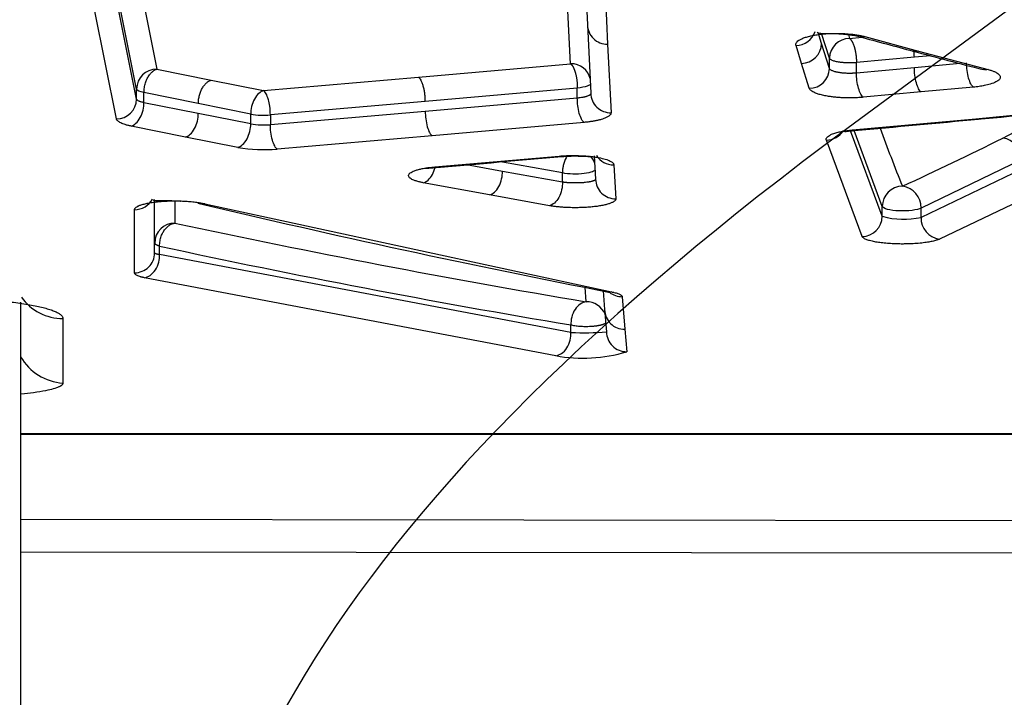
# Model space of a CAD drawing. Units: millimetres. Extents: x 0 to 291, y 0 to 204.
# Drawn here: x 99 to 105, y 59 to 63 of the extents above; entities that cross this region are included whole.
import ezdxf

# ---------------------------------------------------------------- set-up
doc = ezdxf.new("R2010")
doc.units = ezdxf.units.MM
for name, color, linetype in [('C-1018-PLAST-ASI', 7, 'Continuous'), ('C-1018-PLAST-RES', 7, 'Continuous'), ('C-106_PLAST-PATA', 7, 'Continuous'), ('Predeterminado', 7, 'Continuous')]:
    doc.layers.add(name, color=color, linetype=linetype)

# ---------------------------------------------------------------- blocks, each defined once
blk = doc.blocks.new('SE')
at = {"layer": 'C-1018-PLAST-ASI', "color": 7, "linetype": 'Continuous'}
for p, q in [((190.7905, 59.9523), (98.9906, 60.0638)), ((190.7905, 59.7599), (98.9906, 59.8714))]:
    blk.add_line(p, q, dxfattribs=at)
at = {"layer": 'C-1018-PLAST-RES', "color": 7, "linetype": 'Continuous'}
for p, q in [((99.6655, 63.3702), (99.7945, 62.725)), ((102.3231, 63.3778), (102.341, 62.9879)), ((102.4396, 63.3251), (102.4604, 62.8734)), ((99.6752, 62.6079), (99.5463, 63.2541)), ((99.6752, 62.5485), (99.5463, 63.1943)), ((102.2414, 62.7572), (102.2216, 63.1616)), ((99.556, 62.4313), (99.427, 63.0783)), ((102.341, 62.9879), (102.3612, 62.5828)), ((103.726, 62.8768), (103.7063, 62.9409)), ((103.7722, 62.7893), (103.726, 62.9365)), ((103.8842, 62.9295), (103.8912, 62.907)), ((103.8912, 62.907), (103.9632, 62.9137)), ((103.9811, 62.9178), (104.2991, 62.832)), ((102.4604, 62.8734), (102.4806, 62.4676)), ((103.607, 62.7594), (103.5746, 62.8654)), ((103.7722, 62.7297), (103.726, 62.8768)), ((104.2991, 62.832), (104.711, 62.723)), ((103.7722, 62.7297), (103.7722, 62.7893)), ((104.2744, 62.7956), (103.9321, 62.7639)), ((103.9321, 62.7021), (103.9321, 62.7639)), ((104.3699, 62.8045), (104.2744, 62.7956)), ((99.7945, 62.725), (100.1161, 62.66)), ((101.3424, 62.6777), (102.2416, 62.7571)), ((103.6532, 62.612), (103.607, 62.7594)), ((104.2744, 62.7334), (103.9321, 62.7021)), ((104.5447, 62.7583), (104.2744, 62.7334)), ((100.1161, 62.66), (100.4261, 62.5983)), ((100.4261, 62.5983), (101.3424, 62.6777)), ((99.6752, 62.5485), (99.6752, 62.6079)), ((102.2815, 62.6138), (101.3826, 62.5342)), ((102.2815, 62.5539), (102.2815, 62.6138)), ((104.3145, 62.5903), (103.9722, 62.5589)), ((104.6234, 62.6189), (104.3145, 62.5903)), ((99.719, 62.5271), (99.719, 62.5865)), ((100.0404, 62.5214), (99.719, 62.5865)), ((101.3826, 62.5342), (100.4666, 62.4546)), ((102.2815, 62.5539), (101.3825, 62.4754)), ((100.0404, 62.4627), (99.719, 62.5271)), ((100.3502, 62.4596), (100.0404, 62.5214)), ((101.3825, 62.4754), (100.4666, 62.3969)), ((104.6384, 62.4325), (105.3812, 62.5016)), ((100.3502, 62.4016), (100.0404, 62.4627)), ((100.3502, 62.4016), (100.3502, 62.4596)), ((100.4666, 62.4546), (100.4666, 62.3969)), ((103.9096, 62.3658), (104.6384, 62.4325)), ((104.7973, 62.3182), (105.0826, 62.4694)), ((99.9647, 62.3241), (99.6432, 62.3886)), ((102.3216, 62.4105), (101.4226, 62.3318)), ((104.0845, 61.8557), (103.897, 62.3604)), ((104.0845, 61.9142), (103.9182, 62.3625)), ((100.2745, 62.2629), (99.9647, 62.3241)), ((101.4226, 62.3318), (100.5067, 62.2532)), ((103.9656, 61.7364), (103.7541, 62.3063)), ((101.4394, 62.1476), (102.1748, 62.2113)), ((102.3815, 62.2127), (102.3895, 62.0753)), ((104.9065, 62.1899), (104.3138, 61.9046)), ((101.8388, 62.1211), (101.6264, 62.16)), ((102.1934, 62.1115), (101.8388, 62.1759)), ((102.4973, 62.1594), (102.5089, 61.9593)), ((104.9065, 62.1328), (104.3138, 61.8494)), ((102.1934, 62.0575), (101.8388, 62.1211)), ((102.1934, 62.0575), (102.1934, 62.1115)), ((101.763, 61.9819), (101.3707, 62.0538)), ((104.2035, 62.0335), (104.2046, 62.0334)), ((99.7821, 61.6391), (99.7821, 61.9541)), ((102.1177, 61.9182), (101.763, 61.9819)), ((105.0155, 62.0045), (104.4229, 61.7206)), ((99.6627, 61.5218), (99.6627, 61.8947)), ((99.9015, 61.9475), (99.9015, 61.8158)), ((100.0786, 61.9297), (102.4843, 61.4086)), ((104.0845, 61.8557), (104.0845, 61.9142)), ((104.3138, 61.8495), (104.3138, 61.9046)), ((99.7844, 61.7212), (99.7839, 61.6933)), ((99.8117, 61.6291), (99.8117, 61.679)), ((102.2437, 61.1694), (99.8117, 61.6291)), ((102.1537, 61.0319), (99.7217, 61.4924)), ((102.3336, 61.3507), (102.327, 61.4367)), ((102.4343, 61.4146), (102.4428, 61.3053)), ((102.5472, 61.3804), (102.5622, 61.1878)), ((99.2397, 61.2516), (99.2398, 60.8699)), ((102.4428, 61.3053), (102.4541, 61.173)), ((102.2437, 61.1694), (102.2437, 61.2131)), ((102.5622, 61.1878), (102.5735, 61.0553)), ((144.8904, 60.5698), (98.9906, 60.5698)), ((98.9906, 60.5688), (190.7905, 60.5688))]:
    blk.add_line(p, q, dxfattribs=at)
for centre, radius, start, end in [((102.4576, 62.99), 0.1167, 181.06849, 271.35399), ((103.5735, 62.9856), 0.1201, 270.53154, 341.58845), ((103.8925, 62.7867), 0.1203, 90.60587, 178.77838), ((124.8501, 139.8941), 79.7637, 254.809644, 255.046505), ((103.6059, 62.8795), 0.1202, 270.54338, 358.71713), ((124.7724, 139.628), 79.4866, 255.049242, 255.358708), ((99.7948, 62.6054), 0.1196, 90.13484, 178.84809), ((102.2444, 62.6403), 0.1169, 12.41842, 91.31045), ((103.6521, 62.7322), 0.1202, 270.55002, 358.84757), ((99.556, 62.5506), 0.1193, 270.02436, 358.98601), ((102.4782, 62.5846), 0.117, 180.89718, 271.16116), ((57.6147, 573.1009), 512.833, 275.261985, 275.346338), ((100.4272, 62.894), 0.4412, 259.9547, 275.12911), ((57.6029, 573.2923), 513.0249, 275.179857, 275.262108), ((100.427, 62.864), 0.4688, 260.57146, 274.8447), ((103.7529, 62.4265), 0.1202, 270.58606, 327.45542), ((114.1403, 66.0441), 10.7156, 200.01849, 201.97969), ((97.0118, 77.7945), 17.3243, 294.52725, 296.70526), ((104.7792, 62.1922), 0.1273, 358.94361, 81.79942), ((100.4277, 63.1496), 0.8999, 260.20146, 275.04007), ((57.8447, 570.9265), 510.6469, 274.898485, 274.981828), ((102.272, 62.1333), 0.1176, 12.37844, 41.59651), ((102.4952, 62.2767), 0.1173, 211.05637, 271.00936), ((102.507, 62.0768), 0.1175, 180.69566, 270.91079), ((104.2049, 61.9132), 0.1203, 90.63611, 179.51975), ((104.1875, 61.9082), 0.1264, 358.36601, 82.23615), ((99.6641, 62.0127), 0.118, 269.31301, 332.95059), ((114.2322, 121.6814), 61.4111, 256.634817, 258.96357), ((103.9643, 61.8566), 0.1203, 270.61807, 359.53333), ((104.2112, 62.2975), 0.4597, 253.99904, 282.89217), ((104.4399, 61.8456), 0.1262, 178.24812, 262.25376), ((99.9009, 61.6969), 0.1188, 89.68807, 179.25664), ((111.3403, 115.0444), 54.4439, 257.87161, 260.47799), ((111.2769, 114.9476), 54.4884, 257.85326, 260.45729), ((99.6638, 61.6401), 0.1183, 269.4717, 359.50331), ((99.2375, 61.5488), 0.2972, 215.09926, 270.4119), ((102.5459, 61.4985), 0.1181, 231.37398, 270.62003), ((102.3354, 61.2319), 0.1187, 22.02033, 90.63062), ((102.5611, 61.3061), 0.1183, 180.41012, 270.51004), ((102.3249, 62.5806), 1.4135, 266.70712, 275.24457), ((102.5726, 61.1738), 0.1185, 180.36277, 270.44006), ((99.2613, 61.1842), 0.3148, 210.39322, 266.0785), ((102.3157, 61.9019), 0.8849, 259.45351, 286.93346)]:
    blk.add_arc(centre, radius, start, end, dxfattribs=at)
for points, knots in [([(103.7001, 62.9432), (103.703, 62.9402), (103.714, 62.9367), (103.7413, 62.9365), (103.7727, 62.9365), (103.8032, 62.936), (103.8384, 62.9344), (103.8763, 62.9311), (103.9161, 62.9254), (103.9373, 62.9203), (103.95, 62.9172)], [0.2286411, 0.2286411, 0.2286411, 0.2286411, 0.3286997, 0.4516217, 0.5239605, 0.604064, 0.6920862, 0.7875682, 0.8902884, 1, 1, 1, 1]), ([(103.5746, 62.8654), (103.5743, 62.8668), (103.5738, 62.8693), (103.5738, 62.873), (103.5747, 62.8773), (103.5771, 62.8822), (103.5822, 62.8885), (103.5908, 62.8957), (103.6049, 62.9037), (103.624, 62.9116), (103.6484, 62.9189), (103.6767, 62.9253), (103.7084, 62.9304), (103.7428, 62.9342), (103.7909, 62.9371), (103.8428, 62.937), (103.8872, 62.9337), (103.9132, 62.9308), (103.9303, 62.9284), (103.9451, 62.9259), (103.9576, 62.9235), (103.9696, 62.9207), (103.9771, 62.9188), (103.9811, 62.9177)], [0, 0, 0, 0, 0.024877, 0.048255, 0.070197, 0.10542, 0.140442, 0.193344, 0.246041, 0.307477, 0.36996, 0.431733, 0.495056, 0.558246, 0.621555, 0.748483, 0.82086, 0.857456, 0.892848, 0.920082, 0.946548, 0.971709, 1, 1, 1, 1]), ([(103.8912, 62.907), (103.8922, 62.9063), (103.894, 62.9049), (103.8968, 62.9022), (103.8994, 62.899), (103.902, 62.8955), (103.9045, 62.8916), (103.9068, 62.8874), (103.9091, 62.8829), (103.9113, 62.8782), (103.9133, 62.8733), (103.9152, 62.8683), (103.917, 62.8631), (103.9187, 62.8578), (103.9202, 62.8525), (103.9217, 62.8472), (103.923, 62.8418), (103.9242, 62.8365), (103.9253, 62.8313), (103.9263, 62.826), (103.9272, 62.8209), (103.928, 62.8159), (103.9288, 62.811), (103.9294, 62.8062), (103.9299, 62.8015), (103.9304, 62.797), (103.9308, 62.7927), (103.9311, 62.7885), (103.9314, 62.7845), (103.9317, 62.7806), (103.9318, 62.7769), (103.932, 62.7734), (103.932, 62.7701), (103.9321, 62.7669), (103.9321, 62.7649), (103.9321, 62.7639)], [0, 0, 0, 0, 0.044123, 0.087383, 0.129779, 0.171311, 0.21198, 0.251785, 0.290726, 0.328804, 0.366018, 0.402368, 0.437855, 0.472477, 0.506236, 0.539131, 0.571162, 0.60233, 0.632634, 0.662073, 0.690649, 0.718361, 0.745209, 0.771194, 0.796314, 0.82057, 0.843963, 0.866491, 0.888156, 0.908956, 0.928893, 0.947966, 0.966174, 0.983519, 1, 1, 1, 1]), ([(103.9321, 62.7639), (103.9295, 62.7636), (103.9243, 62.7632), (103.9162, 62.7627), (103.908, 62.7624), (103.8996, 62.7622), (103.8913, 62.7621), (103.8828, 62.7622), (103.8744, 62.7624), (103.8661, 62.7628), (103.8579, 62.7633), (103.8498, 62.764), (103.8418, 62.7648), (103.8342, 62.7658), (103.8248, 62.7671), (103.8143, 62.7691), (103.8031, 62.7717), (103.7933, 62.7747), (103.7852, 62.778), (103.7788, 62.7816), (103.7742, 62.7854), (103.7729, 62.788), (103.7722, 62.7893)], [0, 0, 0, 0, 0.037659, 0.075453, 0.113382, 0.151446, 0.189645, 0.227978, 0.266446, 0.305049, 0.343787, 0.382659, 0.421666, 0.460808, 0.500085, 0.5697, 0.639916, 0.710732, 0.782149, 0.854165, 0.926783, 1, 1, 1, 1]), ([(99.719, 62.5865), (99.7191, 62.5916), (99.7194, 62.6015), (99.7213, 62.6164), (99.7241, 62.6305), (99.7278, 62.6436), (99.732, 62.6554), (99.7364, 62.6658), (99.7436, 62.6801), (99.7536, 62.6949), (99.7671, 62.7095), (99.7782, 62.7178), (99.7864, 62.7221), (99.7905, 62.7237), (99.7924, 62.7245), (99.7934, 62.7248), (99.794, 62.7249), (99.7944, 62.725), (99.7945, 62.725)], [0, 0, 0, 0, 0.082619, 0.163114, 0.240291, 0.313345, 0.381408, 0.443808, 0.500152, 0.652523, 0.759897, 0.88355, 0.943141, 0.972258, 0.986596, 0.992652, 0.997305, 1, 1, 1, 1]), ([(102.2416, 62.7572), (102.2417, 62.7571), (102.2418, 62.7571), (102.242, 62.757), (102.2422, 62.7568), (102.2425, 62.7566), (102.2429, 62.7563), (102.2433, 62.7559), (102.2438, 62.7555), (102.2444, 62.755), (102.2451, 62.7544), (102.2458, 62.7537), (102.2466, 62.7528), (102.2475, 62.7519), (102.2484, 62.7508), (102.2494, 62.7495), (102.2505, 62.748), (102.2517, 62.7464), (102.2529, 62.7445), (102.2542, 62.7424), (102.2556, 62.7401), (102.257, 62.7374), (102.2585, 62.7344), (102.2601, 62.7312), (102.2617, 62.7275), (102.2633, 62.7235), (102.2649, 62.7191), (102.2666, 62.7143), (102.2682, 62.7091), (102.2698, 62.7036), (102.2714, 62.6976), (102.273, 62.6912), (102.2744, 62.6844), (102.2758, 62.6773), (102.2771, 62.6699), (102.2782, 62.6622), (102.2792, 62.6543), (102.28, 62.6463), (102.2807, 62.6381), (102.2812, 62.63), (102.2815, 62.6218), (102.2815, 62.6165), (102.2815, 62.6138)], [0, 0, 0, 0, 0.001558, 0.004196, 0.00792, 0.012738, 0.018658, 0.025695, 0.03386, 0.04317, 0.053642, 0.065297, 0.078154, 0.092235, 0.107563, 0.124161, 0.142054, 0.161265, 0.181815, 0.203727, 0.227019, 0.251709, 0.277807, 0.305322, 0.334257, 0.364607, 0.396359, 0.429492, 0.463975, 0.499766, 0.536812, 0.575047, 0.614391, 0.654756, 0.696037, 0.73812, 0.780881, 0.824187, 0.867897, 0.911867, 0.955951, 1, 1, 1, 1]), ([(103.9321, 62.7021), (103.9314, 62.702), (103.9307, 62.7019), (103.9301, 62.7019), (103.929, 62.7018), (103.9278, 62.7017), (103.9267, 62.7016), (103.9245, 62.7014), (103.9222, 62.7012), (103.92, 62.7011), (103.9177, 62.701), (103.9154, 62.7008), (103.9131, 62.7007), (103.9108, 62.7006), (103.9084, 62.7005), (103.9061, 62.7004), (103.9038, 62.7004), (103.9014, 62.7003), (103.8991, 62.7003), (103.8968, 62.7002), (103.8944, 62.7002), (103.8921, 62.7002), (103.8874, 62.7002), (103.8827, 62.7003), (103.878, 62.7004), (103.8734, 62.7006), (103.8687, 62.7008), (103.8642, 62.7011), (103.8596, 62.7013), (103.8551, 62.7017), (103.8508, 62.7021), (103.8486, 62.7023), (103.8464, 62.7026), (103.8443, 62.7028), (103.8421, 62.7031), (103.84, 62.7033), (103.8379, 62.7036), (103.8359, 62.7039), (103.8338, 62.7042), (103.8318, 62.7045), (103.8298, 62.7048), (103.8278, 62.7051), (103.8259, 62.7054), (103.8239, 62.7058), (103.822, 62.7061), (103.8202, 62.7065), (103.8183, 62.7069), (103.8165, 62.7073), (103.8147, 62.7077), (103.813, 62.7081), (103.8113, 62.7085), (103.8096, 62.7089), (103.8079, 62.7093), (103.8063, 62.7097), (103.8047, 62.7102), (103.8015, 62.7111), (103.7986, 62.712), (103.7958, 62.713), (103.793, 62.714), (103.7905, 62.715), (103.7882, 62.7161), (103.7859, 62.7171), (103.7838, 62.7182), (103.782, 62.7194), (103.7801, 62.7205), (103.7785, 62.7217), (103.7772, 62.7228), (103.7758, 62.724), (103.7747, 62.7252), (103.7739, 62.7264), (103.7735, 62.727), (103.7731, 62.7276), (103.7728, 62.7283), (103.7727, 62.7286), (103.7725, 62.7289), (103.7724, 62.7292), (103.7724, 62.7294), (103.7723, 62.7296), (103.7722, 62.7297)], [0, 0, 0, 0, 0.009806, 0.009806, 0.009806, 0.025619, 0.025619, 0.025619, 0.057245, 0.057245, 0.057245, 0.08887, 0.08887, 0.08887, 0.120496, 0.120496, 0.120496, 0.152122, 0.152122, 0.152122, 0.183748, 0.183748, 0.183748, 0.247, 0.247, 0.247, 0.310251, 0.310251, 0.310251, 0.373503, 0.373503, 0.373503, 0.405129, 0.405129, 0.405129, 0.436755, 0.436755, 0.436755, 0.468381, 0.468381, 0.468381, 0.500007, 0.500007, 0.500007, 0.531632, 0.531632, 0.531632, 0.563258, 0.563258, 0.563258, 0.594884, 0.594884, 0.594884, 0.62651, 0.62651, 0.62651, 0.689762, 0.689762, 0.689762, 0.753014, 0.753014, 0.753014, 0.816265, 0.816265, 0.816265, 0.879517, 0.879517, 0.879517, 0.942769, 0.942769, 0.942769, 0.974395, 0.974395, 0.974395, 0.990207, 0.990207, 0.990207, 1, 1, 1, 1]), ([(104.3145, 62.5903), (104.3098, 62.5937), (104.3047, 62.5998), (104.2949, 62.618), (104.2902, 62.6301), (104.2824, 62.658), (104.2793, 62.6737), (104.2753, 62.7047), (104.2744, 62.7199), (104.2744, 62.7334)], [0, 0, 0, 0, 0.25, 0.25, 0.5, 0.5, 0.75, 0.75, 1, 1, 1, 1]), ([(104.6234, 62.6189), (104.6187, 62.6223), (104.6137, 62.6284), (104.6039, 62.6466), (104.5992, 62.6587), (104.5914, 62.6866), (104.5883, 62.7022), (104.5843, 62.7332), (104.5834, 62.7484), (104.5834, 62.7619)], [0, 0, 0, 0, 0.25, 0.25, 0.5, 0.5, 0.75, 0.75, 1, 1, 1, 1]), ([(104.711, 62.723), (104.7148, 62.722), (104.7218, 62.72), (104.7315, 62.717), (104.7403, 62.7138), (104.7484, 62.7105), (104.7558, 62.707), (104.7644, 62.7022), (104.7767, 62.6934), (104.7847, 62.6802), (104.7796, 62.6644), (104.7592, 62.6494), (104.7276, 62.637), (104.6918, 62.6283), (104.6626, 62.6234), (104.6407, 62.6206), (104.6292, 62.6194), (104.6234, 62.6189)], [0, 0, 0, 0, 0.03319, 0.06276, 0.093434, 0.125353, 0.155345, 0.187785, 0.250076, 0.374202, 0.498291, 0.622628, 0.747449, 0.847954, 0.923769, 0.961828, 1, 1, 1, 1]), ([(100.0404, 62.5214), (100.0404, 62.5283), (100.0408, 62.5355), (100.0416, 62.5429), (100.0425, 62.5503), (100.0438, 62.558), (100.0457, 62.5657), (100.0475, 62.5734), (100.0499, 62.5811), (100.0527, 62.5886), (100.0555, 62.5961), (100.0589, 62.6033), (100.0626, 62.6101), (100.0663, 62.6169), (100.0704, 62.6231), (100.0747, 62.6288), (100.079, 62.6344), (100.0836, 62.6394), (100.0883, 62.6436), (100.093, 62.6478), (100.0977, 62.6513), (100.1024, 62.654), (100.1048, 62.6553), (100.1071, 62.6565), (100.1094, 62.6575), (100.1117, 62.6585), (100.1139, 62.6593), (100.1161, 62.66)], [0, 0, 0, 0, 0.125145, 0.125145, 0.125145, 0.250289, 0.250289, 0.250289, 0.375434, 0.375434, 0.375434, 0.500578, 0.500578, 0.500578, 0.625723, 0.625723, 0.625723, 0.750868, 0.750868, 0.750868, 0.876012, 0.876012, 0.876012, 0.938585, 0.938585, 0.938585, 1, 1, 1, 1]), ([(101.3826, 62.5342), (101.3825, 62.541), (101.3823, 62.5482), (101.3819, 62.5557), (101.3814, 62.5632), (101.3807, 62.571), (101.3797, 62.5788), (101.3787, 62.5866), (101.3775, 62.5945), (101.376, 62.6022), (101.3745, 62.6098), (101.3727, 62.6173), (101.3708, 62.6243), (101.3688, 62.6313), (101.3666, 62.6379), (101.3643, 62.6438), (101.362, 62.6497), (101.3596, 62.655), (101.3571, 62.6595), (101.3547, 62.664), (101.3521, 62.6678), (101.3497, 62.6708), (101.3484, 62.6723), (101.3472, 62.6736), (101.346, 62.6748), (101.3448, 62.6759), (101.3436, 62.6769), (101.3424, 62.6777)], [0, 0, 0, 0, 0.125214, 0.125214, 0.125214, 0.250428, 0.250428, 0.250428, 0.375642, 0.375642, 0.375642, 0.500856, 0.500856, 0.500856, 0.62607, 0.62607, 0.62607, 0.751284, 0.751284, 0.751284, 0.876498, 0.876498, 0.876498, 0.939105, 0.939105, 0.939105, 1, 1, 1, 1]), ([(103.9722, 62.5589), (103.9675, 62.5623), (103.9624, 62.5684), (103.9526, 62.5866), (103.9479, 62.5987), (103.9401, 62.6266), (103.937, 62.6423), (103.9331, 62.6733), (103.9322, 62.6885), (103.9321, 62.7021)], [0, 0, 0, 0, 0.25, 0.25, 0.5, 0.5, 0.75, 0.75, 1, 1, 1, 1]), ([(100.4261, 62.5983), (100.417, 62.5956), (100.3977, 62.5848), (100.3708, 62.5503), (100.3534, 62.5039), (100.3502, 62.4733), (100.3502, 62.4596)], [0, 0, 0, 0, 0.249712, 0.499808, 0.749904, 1, 1, 1, 1]), ([(100.4666, 62.4546), (100.4659, 62.472), (100.4646, 62.5034), (100.4548, 62.5483), (100.4439, 62.5765), (100.4347, 62.5901), (100.4302, 62.5948), (100.4279, 62.5967), (100.4269, 62.5975), (100.4262, 62.5979), (100.4262, 62.5981), (100.4261, 62.5983)], [0, 0, 0, 0, 0.276422, 0.499268, 0.759086, 0.883375, 0.943304, 0.972593, 0.987002, 0.994057, 1, 1, 1, 1]), ([(102.3599, 62.6374), (102.3572, 62.6329), (102.3503, 62.6285), (102.3256, 62.6197), (102.3049, 62.6158), (102.2815, 62.6138)], [0.1282055, 0.1282055, 0.1282055, 0.1282055, 0.5, 0.5, 1, 1, 1, 1]), ([(103.9722, 62.5589), (103.9675, 62.5585), (103.9588, 62.5578), (103.9454, 62.5569), (103.9321, 62.5562), (103.9139, 62.5555), (103.8907, 62.5552), (103.8629, 62.5557), (103.8355, 62.5569), (103.8089, 62.559), (103.7837, 62.5618), (103.7572, 62.5658), (103.7309, 62.5711), (103.7057, 62.5778), (103.6867, 62.5849), (103.6729, 62.5918), (103.6633, 62.5982), (103.6565, 62.605), (103.6544, 62.6096), (103.6532, 62.612)], [0, 0, 0, 0, 0.033686, 0.063065, 0.09454, 0.126314, 0.189154, 0.25299, 0.3168, 0.379229, 0.442999, 0.504653, 0.588468, 0.670678, 0.753178, 0.815128, 0.876735, 0.93598, 1, 1, 1, 1]), ([(99.719, 62.5271), (99.7157, 62.5277), (99.7126, 62.5284), (99.7097, 62.5292), (99.7067, 62.5299), (99.7039, 62.5307), (99.7013, 62.5315), (99.6987, 62.5323), (99.6963, 62.5331), (99.694, 62.534), (99.6929, 62.5344), (99.6918, 62.5349), (99.6908, 62.5353), (99.6897, 62.5358), (99.6888, 62.5362), (99.6878, 62.5367), (99.686, 62.5376), (99.6843, 62.5386), (99.6828, 62.5395), (99.6813, 62.5405), (99.6801, 62.5415), (99.679, 62.5425), (99.6779, 62.5435), (99.6771, 62.5445), (99.6765, 62.5456), (99.6761, 62.5461), (99.6759, 62.5466), (99.6757, 62.5471), (99.6755, 62.5476), (99.6753, 62.548), (99.6752, 62.5485)], [0, 0, 0, 0, 0.125756, 0.125756, 0.125756, 0.251512, 0.251512, 0.251512, 0.377268, 0.377268, 0.377268, 0.440146, 0.440146, 0.440146, 0.503024, 0.503024, 0.503024, 0.62878, 0.62878, 0.62878, 0.754536, 0.754536, 0.754536, 0.880292, 0.880292, 0.880292, 0.94317, 0.94317, 0.94317, 1, 1, 1, 1]), ([(102.3612, 62.5828), (102.3612, 62.5824), (102.3612, 62.5821), (102.3612, 62.5818), (102.3612, 62.5814), (102.3611, 62.581), (102.361, 62.5806), (102.3609, 62.5798), (102.3606, 62.5791), (102.3602, 62.5783), (102.3599, 62.5779), (102.3597, 62.5775), (102.3594, 62.5771), (102.3592, 62.5767), (102.3589, 62.5763), (102.3585, 62.5759), (102.3579, 62.5752), (102.3571, 62.5744), (102.3562, 62.5737), (102.3558, 62.5733), (102.3553, 62.5729), (102.3548, 62.5725), (102.3543, 62.5722), (102.3538, 62.5718), (102.3532, 62.5714), (102.3521, 62.5707), (102.3509, 62.57), (102.3495, 62.5693), (102.3468, 62.5679), (102.3437, 62.5665), (102.3402, 62.5652), (102.3384, 62.5646), (102.3366, 62.5639), (102.3346, 62.5633), (102.3336, 62.563), (102.3326, 62.5627), (102.3316, 62.5624), (102.3305, 62.5621), (102.3295, 62.5618), (102.3284, 62.5616), (102.3273, 62.5613), (102.3263, 62.561), (102.3251, 62.5607), (102.324, 62.5605), (102.3229, 62.5602), (102.3217, 62.5599), (102.3194, 62.5594), (102.317, 62.5589), (102.3145, 62.5584), (102.3095, 62.5575), (102.3043, 62.5566), (102.2988, 62.5559), (102.296, 62.5555), (102.2932, 62.5551), (102.2903, 62.5548), (102.2874, 62.5545), (102.2845, 62.5542), (102.2815, 62.5539)], [0.0000835, 0.0000835, 0.0000835, 0.0000835, 0.025412, 0.025412, 0.025412, 0.0568503, 0.0568503, 0.0568503, 0.119727, 0.119727, 0.119727, 0.1511653, 0.1511653, 0.1511653, 0.1826036, 0.1826036, 0.1826036, 0.2454803, 0.2454803, 0.2454803, 0.2769186, 0.2769186, 0.2769186, 0.3083569, 0.3083569, 0.3083569, 0.3712335, 0.3712335, 0.3712335, 0.4969868, 0.4969868, 0.4969868, 0.5598635, 0.5598635, 0.5598635, 0.5913018, 0.5913018, 0.5913018, 0.6227401, 0.6227401, 0.6227401, 0.6541784, 0.6541784, 0.6541784, 0.6856168, 0.6856168, 0.6856168, 0.7484934, 0.7484934, 0.7484934, 0.8742467, 0.8742467, 0.8742467, 0.9371234, 0.9371234, 0.9371234, 1, 1, 1, 1]), ([(102.3216, 62.4105), (102.3169, 62.4138), (102.3118, 62.4198), (102.3019, 62.4379), (102.2972, 62.45), (102.2894, 62.478), (102.2863, 62.4938), (102.2824, 62.525), (102.2815, 62.5403), (102.2815, 62.5539)], [0, 0, 0, 0, 0.25, 0.25, 0.5, 0.5, 0.75, 0.75, 1, 1, 1, 1]), ([(99.6432, 62.3886), (99.6522, 62.3913), (99.6618, 62.3966), (99.6804, 62.4135), (99.6894, 62.425), (99.7042, 62.4521), (99.71, 62.4675), (99.7173, 62.4982), (99.719, 62.5134), (99.719, 62.5271)], [0, 0, 0, 0, 0.25, 0.25, 0.5, 0.5, 0.75, 0.75, 1, 1, 1, 1]), ([(101.3825, 62.4754), (101.3825, 62.4617), (101.3834, 62.4464), (101.3872, 62.4151), (101.3903, 62.3993), (101.3981, 62.3712), (101.4029, 62.3591), (101.4128, 62.341), (101.4179, 62.335), (101.4226, 62.3318)], [0, 0, 0, 0, 0.25, 0.25, 0.5, 0.5, 0.75, 0.75, 1, 1, 1, 1]), ([(99.6432, 62.3886), (99.64, 62.3893), (99.6337, 62.3906), (99.6247, 62.3928), (99.6162, 62.395), (99.6056, 62.3981), (99.5935, 62.4022), (99.5812, 62.4075), (99.571, 62.4132), (99.5635, 62.4191), (99.5581, 62.4252), (99.5567, 62.4293), (99.556, 62.4313)], [0, 0, 0, 0, 0.063671, 0.12657, 0.188837, 0.250617, 0.372579, 0.500538, 0.623047, 0.75049, 0.876014, 1, 1, 1, 1]), ([(99.9647, 62.3241), (99.9736, 62.3267), (99.9832, 62.332), (100.0019, 62.3489), (100.0109, 62.3604), (100.0257, 62.3875), (100.0315, 62.403), (100.0388, 62.4338), (100.0404, 62.449), (100.0404, 62.4627)], [0, 0, 0, 0, 0.25, 0.25, 0.5, 0.5, 0.75, 0.75, 1, 1, 1, 1]), ([(102.4806, 62.4676), (102.4806, 62.4664), (102.4804, 62.4641), (102.4795, 62.4607), (102.4779, 62.4575), (102.4755, 62.4542), (102.4712, 62.4499), (102.4632, 62.4439), (102.4515, 62.4379), (102.4372, 62.4322), (102.4225, 62.4276), (102.4048, 62.423), (102.3857, 62.419), (102.3653, 62.4156), (102.3441, 62.4127), (102.3291, 62.4113), (102.3216, 62.4105)], [0, 0, 0, 0, 0.047408, 0.092797, 0.136283, 0.178001, 0.228751, 0.315284, 0.433691, 0.498175, 0.586003, 0.671703, 0.756218, 0.837983, 0.918967, 1, 1, 1, 1]), ([(100.2745, 62.2628), (100.2835, 62.2654), (100.2931, 62.2708), (100.3118, 62.2876), (100.3208, 62.2991), (100.3356, 62.3262), (100.3414, 62.3417), (100.3487, 62.3726), (100.3503, 62.3879), (100.3502, 62.4016)], [0, 0, 0, 0, 0.25, 0.25, 0.5, 0.5, 0.75, 0.75, 1, 1, 1, 1]), ([(100.5067, 62.2532), (100.502, 62.2563), (100.4968, 62.2623), (100.4869, 62.2803), (100.4822, 62.2924), (100.4743, 62.3206), (100.4713, 62.3364), (100.4674, 62.3678), (100.4666, 62.3832), (100.4666, 62.3969)], [0, 0, 0, 0, 0.25, 0.25, 0.5, 0.5, 0.75, 0.75, 1, 1, 1, 1]), ([(103.7541, 62.3063), (103.7539, 62.3072), (103.7535, 62.3087), (103.7533, 62.3111), (103.7535, 62.3133), (103.7542, 62.3164), (103.7556, 62.3195), (103.758, 62.3226), (103.7624, 62.3272), (103.7715, 62.3339), (103.7874, 62.3413), (103.8069, 62.348), (103.8264, 62.3532), (103.8479, 62.3576), (103.8642, 62.3603), (103.8776, 62.3622), (103.8877, 62.3635), (103.8984, 62.3647), (103.9057, 62.3654), (103.9096, 62.3658)], [0, 0, 0, 0, 0.034481, 0.062214, 0.092715, 0.124459, 0.186678, 0.215721, 0.248945, 0.374288, 0.498029, 0.57798, 0.698064, 0.775088, 0.848722, 0.887522, 0.924299, 0.958967, 1, 1, 1, 1]), ([(103.8578, 62.3594), (103.8582, 62.3588), (103.8603, 62.3573), (103.8693, 62.3573), (103.8914, 62.36), (103.911, 62.3618), (103.9234, 62.363)], [0.5125993, 0.5125993, 0.5125993, 0.5125993, 0.565591, 0.6952908, 0.8391707, 1, 1, 1, 1]), ([(102.1748, 62.2113), (102.1785, 62.2116), (102.1856, 62.2121), (102.1961, 62.2129), (102.2071, 62.2135), (102.2187, 62.214), (102.2333, 62.2145), (102.2503, 62.2148), (102.2697, 62.2147), (102.3017, 62.2141), (102.3363, 62.212), (102.3713, 62.2082), (102.4038, 62.2035), (102.4395, 62.196), (102.4697, 62.1857), (102.4847, 62.1771), (102.4915, 62.1711), (102.4946, 62.1673), (102.4966, 62.1634), (102.4971, 62.1608), (102.4973, 62.1594)], [0, 0, 0, 0, 0.025221, 0.049269, 0.072187, 0.099438, 0.126486, 0.168776, 0.211096, 0.253384, 0.379517, 0.442795, 0.505005, 0.630049, 0.753227, 0.851996, 0.888619, 0.926029, 0.961242, 1, 1, 1, 1]), ([(102.1869, 62.2086), (102.2082, 62.2101), (102.2437, 62.2124), (102.3004, 62.2119), (102.3392, 62.21), (102.3572, 62.209), (102.3627, 62.2087)], [0, 0, 0, 0, 0.1628926, 0.3149332, 0.4539278, 0.5284802, 0.5284802, 0.5284802, 0.5284802]), ([(102.2209, 62.211), (102.2189, 62.2079), (102.2092, 62.1917), (102.1992, 62.1651), (102.1946, 62.1373), (102.1936, 62.124), (102.1934, 62.1168), (102.1934, 62.1132), (102.1934, 62.1115)], [0.4379098, 0.4379098, 0.4379098, 0.4379098, 0.5015084, 0.7606373, 0.8838738, 0.9429225, 0.9717177, 1, 1, 1, 1]), ([(101.3707, 62.0538), (101.3674, 62.0545), (101.3612, 62.0557), (101.3525, 62.0576), (101.343, 62.0598), (101.333, 62.0626), (101.3207, 62.0664), (101.3086, 62.0711), (101.2972, 62.0771), (101.2887, 62.0835), (101.2836, 62.0906), (101.2826, 62.0977), (101.2852, 62.1037), (101.2892, 62.1083), (101.2945, 62.113), (101.3038, 62.1185), (101.3185, 62.1249), (101.3368, 62.1308), (101.3584, 62.1362), (101.3779, 62.1399), (101.3937, 62.1424), (101.4065, 62.1441), (101.4216, 62.1459), (101.4335, 62.147), (101.4394, 62.1476)], [0, 0, 0, 0, 0.02552, 0.049432, 0.071789, 0.107449, 0.143303, 0.197386, 0.25016, 0.31283, 0.374397, 0.436937, 0.498517, 0.530301, 0.560676, 0.622881, 0.68539, 0.74769, 0.810164, 0.873295, 0.898442, 0.92385, 0.961874, 1, 1, 1, 1]), ([(101.3707, 62.0538), (101.3797, 62.0563), (101.3894, 62.0615), (101.4082, 62.0782), (101.4173, 62.0898), (101.4314, 62.1158), (101.4368, 62.1298), (101.4404, 62.1439)], [0, 0, 0, 0, 0.25, 0.25, 0.5, 0.5, 0.7272227, 0.7272227, 0.7272227, 0.7272227]), ([(101.3859, 62.1408), (101.3861, 62.1407), (101.3885, 62.1397), (101.3971, 62.1398), (101.4202, 62.1424), (101.4409, 62.1441), (101.4538, 62.1452)], [0.5507747, 0.5507747, 0.5507747, 0.5507747, 0.5674411, 0.6979128, 0.8414127, 1, 1, 1, 1]), ([(102.3884, 62.1304), (102.3862, 62.1263), (102.3804, 62.1223), (102.3595, 62.1141), (102.3419, 62.1102), (102.301, 62.1053), (102.2777, 62.1044), (102.2327, 62.1057), (102.211, 62.1079), (102.1934, 62.1115)], [0.0646355, 0.0646355, 0.0646355, 0.0646355, 0.25, 0.25, 0.5, 0.5, 0.75, 0.75, 1, 1, 1, 1]), ([(101.763, 61.9819), (101.7721, 61.9843), (101.7818, 61.9895), (101.8007, 62.0062), (101.8097, 62.0177), (101.8246, 62.045), (101.8303, 62.0607), (101.8375, 62.0918), (101.839, 62.1073), (101.8388, 62.1211)], [0, 0, 0, 0, 0.25, 0.25, 0.5, 0.5, 0.75, 0.75, 1, 1, 1, 1]), ([(102.3895, 62.0753), (102.3895, 62.0752), (102.3895, 62.075), (102.3895, 62.0748), (102.3895, 62.0746), (102.3895, 62.0743), (102.3894, 62.074), (102.3893, 62.0735), (102.3891, 62.0729), (102.3887, 62.0724), (102.3884, 62.0719), (102.388, 62.0713), (102.3875, 62.0708), (102.3872, 62.0706), (102.3869, 62.0703), (102.3866, 62.07), (102.3863, 62.0698), (102.386, 62.0695), (102.3856, 62.0692), (102.3849, 62.0687), (102.3841, 62.0682), (102.3832, 62.0677), (102.3823, 62.0672), (102.3813, 62.0667), (102.3802, 62.0662), (102.3791, 62.0657), (102.3779, 62.0652), (102.3767, 62.0648), (102.376, 62.0645), (102.3754, 62.0643), (102.3747, 62.0641), (102.374, 62.0638), (102.3733, 62.0636), (102.3726, 62.0634), (102.3718, 62.0631), (102.3711, 62.0629), (102.3703, 62.0627), (102.3696, 62.0625), (102.3688, 62.0622), (102.3679, 62.062), (102.3671, 62.0618), (102.3663, 62.0616), (102.3654, 62.0614), (102.3646, 62.0612), (102.3637, 62.061), (102.3628, 62.0607), (102.361, 62.0603), (102.3592, 62.0599), (102.3572, 62.0595), (102.3553, 62.0591), (102.3532, 62.0588), (102.3511, 62.0584), (102.3501, 62.0582), (102.349, 62.058), (102.3479, 62.0579), (102.3469, 62.0577), (102.3458, 62.0575), (102.3446, 62.0573), (102.3424, 62.057), (102.3401, 62.0567), (102.3377, 62.0564), (102.333, 62.0557), (102.328, 62.0552), (102.3228, 62.0547), (102.3203, 62.0545), (102.3176, 62.0542), (102.3149, 62.054), (102.3123, 62.0538), (102.3095, 62.0536), (102.3068, 62.0535), (102.304, 62.0533), (102.3012, 62.0532), (102.2984, 62.053), (102.297, 62.053), (102.2956, 62.0529), (102.2941, 62.0529), (102.2927, 62.0528), (102.2913, 62.0528), (102.2898, 62.0527), (102.287, 62.0526), (102.2841, 62.0526), (102.2812, 62.0525), (102.2783, 62.0525), (102.2753, 62.0525), (102.2724, 62.0524), (102.2695, 62.0524), (102.2666, 62.0525), (102.2636, 62.0525), (102.2607, 62.0525), (102.2578, 62.0526), (102.2549, 62.0526), (102.252, 62.0527), (102.2491, 62.0528), (102.2463, 62.0529), (102.2448, 62.053), (102.2434, 62.053), (102.242, 62.0531), (102.2406, 62.0531), (102.2392, 62.0532), (102.2378, 62.0533), (102.235, 62.0534), (102.2322, 62.0536), (102.2295, 62.0537), (102.2281, 62.0538), (102.2267, 62.0539), (102.2254, 62.054), (102.224, 62.0541), (102.2227, 62.0542), (102.2214, 62.0543), (102.2201, 62.0544), (102.2187, 62.0545), (102.2174, 62.0547), (102.2161, 62.0548), (102.2149, 62.0549), (102.2136, 62.055), (102.2123, 62.0551), (102.211, 62.0553), (102.2098, 62.0554), (102.2085, 62.0555), (102.2073, 62.0557), (102.2061, 62.0558), (102.2049, 62.0559), (102.2037, 62.0561), (102.2025, 62.0562), (102.2013, 62.0564), (102.2001, 62.0565), (102.1989, 62.0567), (102.1978, 62.0568), (102.1966, 62.057), (102.1955, 62.0572), (102.1948, 62.0573), (102.1941, 62.0574), (102.1934, 62.0575)], [0, 0, 0, 0, 0.009797, 0.009797, 0.009797, 0.02561, 0.02561, 0.02561, 0.057236, 0.057236, 0.057236, 0.088862, 0.088862, 0.088862, 0.104674, 0.104674, 0.104674, 0.120487, 0.120487, 0.120487, 0.152113, 0.152113, 0.152113, 0.183739, 0.183739, 0.183739, 0.215365, 0.215365, 0.215365, 0.231178, 0.231178, 0.231178, 0.246991, 0.246991, 0.246991, 0.262803, 0.262803, 0.262803, 0.278616, 0.278616, 0.278616, 0.294429, 0.294429, 0.294429, 0.310242, 0.310242, 0.310242, 0.341868, 0.341868, 0.341868, 0.373494, 0.373494, 0.373494, 0.389307, 0.389307, 0.389307, 0.40512, 0.40512, 0.40512, 0.436745, 0.436745, 0.436745, 0.499997, 0.499997, 0.499997, 0.531623, 0.531623, 0.531623, 0.563249, 0.563249, 0.563249, 0.594874, 0.594874, 0.594874, 0.610687, 0.610687, 0.610687, 0.6265, 0.6265, 0.6265, 0.658126, 0.658126, 0.658126, 0.689752, 0.689752, 0.689752, 0.721378, 0.721378, 0.721378, 0.753004, 0.753004, 0.753004, 0.784629, 0.784629, 0.784629, 0.800442, 0.800442, 0.800442, 0.816255, 0.816255, 0.816255, 0.847881, 0.847881, 0.847881, 0.863694, 0.863694, 0.863694, 0.879507, 0.879507, 0.879507, 0.89532, 0.89532, 0.89532, 0.911133, 0.911133, 0.911133, 0.926945, 0.926945, 0.926945, 0.942758, 0.942758, 0.942758, 0.958571, 0.958571, 0.958571, 0.974384, 0.974384, 0.974384, 0.990197, 0.990197, 0.990197, 1, 1, 1, 1]), ([(102.1934, 62.0575), (102.1936, 62.0436), (102.1922, 62.0282), (102.1851, 61.9969), (102.1793, 61.9812), (102.1645, 61.9539), (102.1554, 61.9423), (102.1365, 61.9257), (102.1267, 61.9205), (102.1177, 61.9182)], [0, 0, 0, 0, 0.25, 0.25, 0.5, 0.5, 0.75, 0.75, 1, 1, 1, 1]), ([(99.773, 61.9528), (99.7734, 61.9524), (99.7768, 61.9499), (99.7909, 61.948), (99.8225, 61.9484), (99.8585, 61.9486), (99.8926, 61.948), (99.9199, 61.9469), (99.9352, 61.9459), (99.9377, 61.9458)], [0.2055341, 0.2055341, 0.2055341, 0.2055341, 0.2236335, 0.3280909, 0.4553248, 0.5291586, 0.610146, 0.6981054, 0.7148811, 0.7148811, 0.7148811, 0.7148811]), ([(102.5089, 61.9593), (102.5089, 61.9585), (102.5089, 61.9571), (102.5083, 61.9543), (102.5068, 61.9513), (102.504, 61.9478), (102.5004, 61.9446), (102.4957, 61.9413), (102.4877, 61.9367), (102.4748, 61.9313), (102.4554, 61.9253), (102.4321, 61.92), (102.4056, 61.9154), (102.3762, 61.9116), (102.3445, 61.9089), (102.3168, 61.9073), (102.294, 61.9066), (102.271, 61.9063), (102.249, 61.9065), (102.2284, 61.9072), (102.2105, 61.908), (102.1866, 61.9094), (102.1643, 61.9116), (102.1476, 61.9136), (102.1375, 61.915), (102.1276, 61.9165), (102.1212, 61.9176), (102.1177, 61.9182)], [0, 0, 0, 0, 0.019262, 0.0351, 0.070208, 0.096782, 0.122901, 0.154632, 0.184466, 0.246133, 0.30788, 0.370029, 0.433227, 0.49498, 0.557503, 0.621156, 0.652022, 0.68469, 0.748232, 0.773148, 0.798975, 0.849542, 0.909913, 0.932958, 0.955037, 0.975509, 1, 1, 1, 1]), ([(99.6627, 61.8947), (99.6628, 61.8956), (99.663, 61.8973), (99.6639, 61.8999), (99.6655, 61.9027), (99.6683, 61.906), (99.6735, 61.9103), (99.6803, 61.9143), (99.6879, 61.9179), (99.6949, 61.9207), (99.7065, 61.9248), (99.7208, 61.9287), (99.7374, 61.9324), (99.7567, 61.9361), (99.7815, 61.9398), (99.8141, 61.9432), (99.8472, 61.9455), (99.8833, 61.9468), (99.92, 61.9467), (99.9562, 61.9456), (99.9852, 61.9435), (100.0073, 61.9414), (100.0233, 61.9395), (100.0385, 61.9374), (100.0527, 61.9351), (100.066, 61.9326), (100.0743, 61.9307), (100.0786, 61.9297)], [0, 0, 0, 0, 0.021437, 0.041885, 0.061382, 0.091461, 0.122823, 0.169687, 0.193156, 0.219056, 0.246081, 0.307981, 0.339359, 0.370181, 0.441581, 0.495463, 0.558629, 0.622115, 0.685743, 0.749237, 0.812403, 0.84381, 0.875264, 0.907211, 0.937773, 0.967661, 1, 1, 1, 1]), ([(104.3138, 61.9046), (104.3031, 61.8987), (104.2841, 61.8936), (104.2376, 61.8875), (104.2101, 61.8864), (104.1581, 61.8885), (104.1336, 61.8918), (104.0979, 61.9014), (104.0867, 61.9077), (104.0845, 61.9142)], [0, 0, 0, 0, 0.25, 0.25, 0.5, 0.5, 0.75, 0.75, 1, 1, 1, 1]), ([(99.8117, 61.679), (99.8117, 61.6842), (99.8117, 61.6945), (99.8136, 61.7097), (99.8167, 61.7241), (99.8209, 61.7375), (99.8258, 61.7494), (99.8311, 61.7599), (99.8397, 61.7742), (99.8517, 61.7888), (99.8682, 61.8026), (99.8817, 61.8101), (99.8917, 61.8136), (99.8967, 61.8149), (99.899, 61.8154), (99.9002, 61.8156), (99.9009, 61.8157), (99.9014, 61.8157), (99.9015, 61.8158)], [0, 0, 0, 0, 0.082187, 0.162463, 0.239587, 0.31273, 0.380971, 0.443599, 0.500194, 0.65288, 0.760399, 0.883895, 0.943263, 0.972227, 0.986486, 0.992518, 0.997268, 1, 1, 1, 1]), ([(104.4229, 61.7206), (104.4209, 61.7198), (104.4171, 61.7181), (104.4109, 61.7158), (104.4031, 61.7132), (104.3931, 61.7104), (104.3763, 61.7064), (104.352, 61.7019), (104.3172, 61.6973), (104.2802, 61.6941), (104.2465, 61.6925), (104.2198, 61.6919), (104.1986, 61.6918), (104.1796, 61.6921), (104.155, 61.6928), (104.1236, 61.6944), (104.0872, 61.6978), (104.054, 61.7022), (104.0287, 61.7071), (104.0111, 61.7115), (103.9987, 61.7153), (103.9884, 61.719), (103.9783, 61.7239), (103.9715, 61.7286), (103.9672, 61.733), (103.9661, 61.7353), (103.9656, 61.7364)], [0, 0, 0, 0, 0.021816, 0.042365, 0.061694, 0.092256, 0.123638, 0.185148, 0.248447, 0.320473, 0.374883, 0.411941, 0.447766, 0.475393, 0.502432, 0.565253, 0.628804, 0.691376, 0.753563, 0.794025, 0.824307, 0.860037, 0.894735, 0.94739, 0.973695, 1, 1, 1, 1]), ([(99.8117, 61.679), (99.8098, 61.6796), (99.8061, 61.6807), (99.8012, 61.6824), (99.7968, 61.6843), (99.793, 61.6862), (99.789, 61.6885), (99.7853, 61.6915), (99.7826, 61.695), (99.7822, 61.6973), (99.7821, 61.6985)], [0, 0, 0, 0, 0.10078, 0.201177, 0.301192, 0.400825, 0.500075, 0.66785, 0.834492, 1, 1, 1, 1]), ([(99.7217, 61.4924), (99.7326, 61.4941), (99.7443, 61.4986), (99.767, 61.5143), (99.7778, 61.5255), (99.7956, 61.5524), (99.8023, 61.568), (99.8106, 61.5994), (99.8121, 61.615), (99.8117, 61.6291)], [0, 0, 0, 0, 0.25, 0.25, 0.5, 0.5, 0.75, 0.75, 1, 1, 1, 1]), ([(99.8117, 61.6291), (99.8093, 61.6294), (99.8071, 61.6297), (99.8049, 61.6301), (99.8028, 61.6305), (99.8008, 61.6308), (99.799, 61.6312), (99.7981, 61.6314), (99.7972, 61.6316), (99.7963, 61.6318), (99.7955, 61.632), (99.7946, 61.6322), (99.7939, 61.6324), (99.7931, 61.6326), (99.7923, 61.6329), (99.7916, 61.6331), (99.7909, 61.6333), (99.7903, 61.6335), (99.7896, 61.6337), (99.789, 61.6339), (99.7884, 61.6341), (99.7879, 61.6344), (99.7873, 61.6346), (99.7868, 61.6348), (99.7863, 61.635), (99.7854, 61.6355), (99.7846, 61.6359), (99.7839, 61.6364), (99.7833, 61.6368), (99.7828, 61.6373), (99.7825, 61.6377), (99.7824, 61.638), (99.7823, 61.6382), (99.7822, 61.6384), (99.7821, 61.6387), (99.7821, 61.6389), (99.7821, 61.6391)], [0, 0, 0, 0, 0.125754, 0.125754, 0.125754, 0.251508, 0.251508, 0.251508, 0.314385, 0.314385, 0.314385, 0.377262, 0.377262, 0.377262, 0.440139, 0.440139, 0.440139, 0.503016, 0.503016, 0.503016, 0.565893, 0.565893, 0.565893, 0.62877, 0.62877, 0.62877, 0.754524, 0.754524, 0.754524, 0.880278, 0.880278, 0.880278, 0.943155, 0.943155, 0.943155, 1, 1, 1, 1]), ([(99.7217, 61.4924), (99.7188, 61.493), (99.7134, 61.4943), (99.7063, 61.496), (99.7005, 61.4976), (99.6925, 61.5001), (99.6831, 61.5035), (99.6745, 61.5077), (99.6693, 61.5112), (99.6665, 61.5138), (99.6646, 61.5161), (99.663, 61.5188), (99.6628, 61.5208), (99.6627, 61.5218)], [0, 0, 0, 0, 0.081583, 0.147586, 0.204988, 0.264217, 0.414166, 0.563971, 0.687471, 0.74982, 0.812628, 0.906109, 1, 1, 1, 1]), ([(98.6288, 61.3686), (98.6357, 61.3685), (98.6495, 61.3682), (98.6701, 61.3676), (98.6906, 61.3669), (98.7109, 61.3661), (98.7311, 61.3652), (98.7647, 61.3635), (98.8108, 61.3606), (98.8678, 61.356), (98.9222, 61.3505), (98.9905, 61.3421), (99.0674, 61.3297), (99.1298, 61.3152), (99.1701, 61.3026), (99.1951, 61.2929), (99.2149, 61.2828), (99.2267, 61.2742), (99.2335, 61.2673), (99.237, 61.2621), (99.2393, 61.2568), (99.2395, 61.2533), (99.2397, 61.2516)], [0, 0, 0, 0, 0.020778, 0.041511, 0.062218, 0.082919, 0.103632, 0.124376, 0.18693, 0.249362, 0.311587, 0.374006, 0.498845, 0.623733, 0.686161, 0.748701, 0.811334, 0.874147, 0.90561, 0.93703, 0.968471, 1, 1, 1, 1]), ([(102.4585, 61.4095), (102.4617, 61.409), (102.4669, 61.4081), (102.4689, 61.4082), (102.469, 61.4086)], [0, 0, 0, 0, 0.1311253, 0.2557294, 0.2557294, 0.2557294, 0.2557294]), ([(102.4843, 61.4086), (102.4793, 61.4078), (102.474, 61.4075), (102.4687, 61.4079), (102.4664, 61.4081), (102.4639, 61.4084), (102.4615, 61.4089)], [0, 0, 0, 0, 0.1245787, 0.1245787, 0.1245787, 0.1809238, 0.1809238, 0.1809238, 0.1809238]), ([(102.4843, 61.4086), (102.4867, 61.4081), (102.4915, 61.4072), (102.5006, 61.4051), (102.5151, 61.4014), (102.5283, 61.3967), (102.5377, 61.3919), (102.5429, 61.3881), (102.5461, 61.3843), (102.5468, 61.3817), (102.5472, 61.3804)], [0, 0, 0, 0, 0.062568, 0.125102, 0.250204, 0.500109, 0.62383, 0.75008, 0.869773, 1, 1, 1, 1]), ([(102.3339, 61.3507), (102.3227, 61.3492), (102.3107, 61.345), (102.2877, 61.3295), (102.2767, 61.3183), (102.259, 61.2912), (102.2523, 61.2753), (102.2443, 61.2434), (102.243, 61.2274), (102.2437, 61.2131)], [0, 0, 0, 0, 0.25, 0.25, 0.5, 0.5, 0.75, 0.75, 1, 1, 1, 1]), ([(102.4485, 61.2237), (102.4481, 61.2234), (102.4468, 61.2224), (102.4443, 61.2209), (102.4407, 61.219), (102.4367, 61.2173), (102.4322, 61.2156), (102.4273, 61.214), (102.422, 61.2125), (102.4164, 61.2111), (102.4104, 61.2099), (102.4041, 61.2087), (102.3976, 61.2076), (102.3909, 61.2066), (102.3839, 61.2058), (102.374, 61.2048), (102.3608, 61.2038), (102.3443, 61.2031), (102.3278, 61.203), (102.3115, 61.2035), (102.2958, 61.2045), (102.2809, 61.206), (102.2671, 61.208), (102.2545, 61.2103), (102.2473, 61.2122), (102.2437, 61.2131)], [0.130492, 0.130492, 0.130492, 0.130492, 0.1447508, 0.1731269, 0.2013183, 0.2293299, 0.2571662, 0.2848313, 0.3123281, 0.3396587, 0.366824, 0.3938238, 0.4206571, 0.447322, 0.4738162, 0.5001371, 0.5578151, 0.6149476, 0.6715187, 0.727529, 0.7829965, 0.8379521, 0.892429, 0.946448, 1, 1, 1, 1]), ([(102.1537, 61.0319), (102.1647, 61.0332), (102.1767, 61.0374), (102.1997, 61.0528), (102.2108, 61.064), (102.2286, 61.0913), (102.2353, 61.1072), (102.2432, 61.1392), (102.2445, 61.1551), (102.2437, 61.1694)], [0, 0, 0, 0, 0.25, 0.25, 0.5, 0.5, 0.75, 0.75, 1, 1, 1, 1]), ([(99.2398, 60.8701), (99.2397, 60.869), (99.2396, 60.8672), (99.2386, 60.8646), (99.2371, 60.8621), (99.235, 60.8595), (99.2323, 60.8569), (99.229, 60.8544), (99.2251, 60.8519), (99.2207, 60.8495), (99.2091, 60.8438), (99.1851, 60.8353), (99.136, 60.8238), (99.072, 60.8134), (99.0186, 60.8072), (98.9925, 60.8046)], [0.0000147, 0.0000147, 0.0000147, 0.0000147, 0.0193087, 0.0385205, 0.0576508, 0.0767156, 0.0957306, 0.1147119, 0.1336758, 0.1526382, 0.1716154, 0.2642, 0.3558154, 0.4672817, 0.5618484, 0.5618484, 0.5618484, 0.5618484])]:
    blk.add_open_spline(points, degree=3, knots=knots, dxfattribs=at)
for points in [[(103.95, 62.9172), (103.9604, 62.9144), (103.9712, 62.915), (103.9811, 62.9177)], [(104.2991, 62.832), (104.2892, 62.8293), (104.2786, 62.8288), (104.2682, 62.8315)], [(104.2744, 62.7956), (104.2743, 62.8079), (104.2736, 62.8207), (104.2722, 62.8334)], [(104.711, 62.723), (104.7014, 62.7204), (104.691, 62.7199), (104.6808, 62.7226)], [(99.719, 62.5865), (99.6933, 62.5917), (99.677, 62.5997), (99.6752, 62.6079)], [(104.6384, 62.4325), (104.6425, 62.4298), (104.6468, 62.4286), (104.6511, 62.4295)], [(103.9096, 62.3658), (103.913, 62.3636), (103.9165, 62.3624), (103.9201, 62.3626)], [(102.1748, 62.2113), (102.1789, 62.2087), (102.1833, 62.2076), (102.1877, 62.2088)], [(101.4394, 62.1476), (101.4426, 62.1456), (101.4459, 62.1446), (101.4492, 62.1447)], [(100.0786, 61.9297), (100.0688, 61.9278), (100.0583, 61.9279), (100.048, 61.9309)]]:
    blk.add_open_spline(points, degree=3, dxfattribs=at)
at = {"layer": 'C-106_PLAST-PATA', "color": 7, "linetype": 'Continuous'}
blk.add_line((98.9906, 41.4281), (98.9906, 61.3489), dxfattribs=at)
blk = doc.blocks.new('SE310')
at = {"color": 7, "linetype": 'Continuous'}
for p, q in [((105.4559, 63.5368), (103.8837, 62.3785)), ((107.4398, 60.5841), (105.4559, 63.5368)), ((109.4238, 57.6315), (107.4398, 60.5841)), ((109.1714, 56.6714), (109.4238, 57.6315))]:
    blk.add_line(p, q, dxfattribs=at)
blk = doc.blocks.new('SE309')
blk.add_blockref('SE310', (0, 0))

msp = doc.modelspace()

# ---------------------------------------------------------------- linework, layer by layer
at = {"color": 7, "linetype": 'Continuous'}
for points in [[(93.98221, 59.75107), (95.36459, 62.15498), (97.17041, 63.998), (100.56278, 66.46717)], [(103.88372, 62.3785), (100.9514, 60.21807), (99.71591, 58.25902), (99.95934, 56.15583)]]:
    msp.add_open_spline(points, degree=3, dxfattribs=at)

# ---------------------------------------------------------------- block references
msp.add_blockref('SE309', (0, 0))
at = {"layer": 'Predeterminado'}
msp.add_blockref('SE', (0, 0), dxfattribs=at)

doc.saveas('drawing.dxf')
